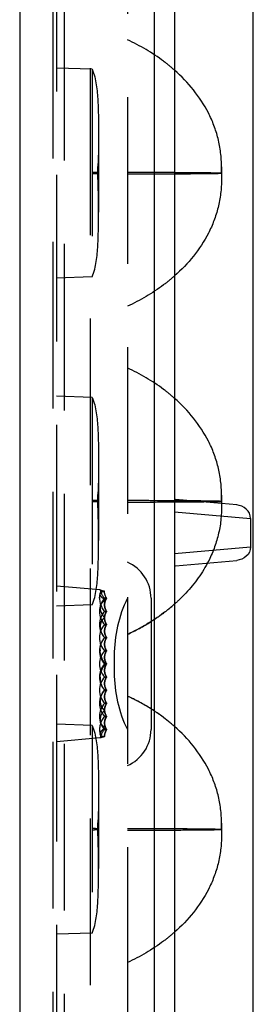
# Model space of a CAD drawing. Units: millimetres. Extents: x 15080 to 16772, y -6632 to -6247.
# Drawn here: x 15325 to 15334, y -6474 to -6437 of the extents above; entities that cross this region are included whole.
import ezdxf

# ---------------------------------------------------------------- set-up
doc = ezdxf.new("R2010")
doc.units = ezdxf.units.MM
doc.linetypes.add('HIDDEN', pattern=[9.525, 6.35, -3.175])
doc.layers.add('DEFAULT_2', color=8, linetype='HIDDEN')

msp = doc.modelspace()

# ---------------------------------------------------------------- linework, layer by layer
at = {"color": 7, "linetype": 'Continuous'}
for p, q in [((15325.107, -6281.574), (15325.107, -6536.574)), ((15330.245, -6535.08), (15330.245, -6283.069)), ((15334.003, -6527.518), (15334.003, -6290.631)), ((15331.003, -6433.252), (15331.003, -6478.896)), ((15333.373, -6455.019), (15331.043, -6454.815)), ((15331.003, -6455.275), (15333.902, -6455.528)), ((15333.902, -6455.528), (15333.902, -6456.62)), ((15333.902, -6456.62), (15331.003, -6456.874)), ((15331.043, -6457.333), (15333.373, -6457.129))]:
    msp.add_line(p, q, dxfattribs=at)
for points, knots in [([(15333.902, -6455.528), (15333.902, -6455.398), (15333.769, -6455.131), (15333.504, -6455.031), (15333.373, -6455.019)], [0, 0, 0, 0, 0.497411, 1, 1, 1, 1]), ([(15333.902, -6456.62), (15333.902, -6456.751), (15333.769, -6457.017), (15333.504, -6457.118), (15333.373, -6457.129)], [0, 0, 0, 0, 0.497397, 1, 1, 1, 1])]:
    msp.add_open_spline(points, degree=3, knots=knots, dxfattribs=at)
at = {"layer": 'DEFAULT_2', "color": 8, "linetype": 'HIDDEN'}
for p, q in [((15326.367, -6283.068), (15326.367, -6535.08)), ((15326.798, -6283.146), (15326.798, -6535.002)), ((15327.798, -6530.459), (15327.798, -6287.69)), ((15326.507, -6290.042), (15326.507, -6528.106)), ((15329.207, -6306.134), (15329.207, -6512.015)), ((15327.871, -6438.422), (15326.507, -6438.374)), ((15327.871, -6438.422), (15327.871, -6446.327)), ((15328.112, -6440.882), (15328.112, -6443.867)), ((15332.787, -6442.374), (15332.793, -6442.137)), ((15332.793, -6442.143), (15332.793, -6442.605)), ((15332.793, -6442.373), (15332.787, -6442.374)), ((15332.793, -6442.376), (15332.787, -6442.374)), ((15332.787, -6442.374), (15332.793, -6442.612)), ((15327.871, -6446.327), (15326.507, -6446.374)), ((15327.871, -6450.922), (15326.507, -6450.874)), ((15327.871, -6450.922), (15327.871, -6458.827)), ((15328.112, -6453.382), (15328.112, -6456.367)), ((15330.743, -6454.903), (15331.012, -6454.902)), ((15331.003, -6454.812), (15331.043, -6454.815)), ((15331.012, -6454.902), (15331.351, -6454.899)), ((15332.787, -6454.874), (15332.793, -6454.637)), ((15332.793, -6454.873), (15332.787, -6454.874)), ((15332.793, -6454.876), (15332.787, -6454.874)), ((15332.787, -6454.874), (15332.793, -6455.112)), ((15332.793, -6454.643), (15332.793, -6455.105)), ((15331.003, -6457.337), (15331.043, -6457.333)), ((15328.17, -6458.255), (15326.507, -6458.109)), ((15328.148, -6458.574), (15328.171, -6458.389)), ((15328.339, -6458.574), (15328.419, -6458.574)), ((15328.419, -6458.574), (15328.339, -6458.574)), ((15328.419, -6458.574), (15328.339, -6458.574)), ((15328.339, -6458.574), (15328.348, -6458.574)), ((15328.348, -6458.574), (15328.419, -6458.574)), ((15330.108, -6458.574), (15330.108, -6463.574)), ((15327.871, -6458.827), (15326.507, -6458.874)), ((15328.181, -6458.853), (15328.148, -6459.074)), ((15328.181, -6458.852), (15328.168, -6458.943)), ((15328.419, -6459.074), (15328.339, -6459.074)), ((15328.419, -6459.074), (15328.339, -6459.074)), ((15328.419, -6459.074), (15328.339, -6459.074)), ((15328.339, -6459.074), (15328.348, -6459.074)), ((15328.339, -6459.074), (15328.348, -6459.074)), ((15328.348, -6459.074), (15328.419, -6459.074)), ((15328.419, -6459.574), (15328.339, -6459.574)), ((15328.419, -6459.574), (15328.339, -6459.574)), ((15328.339, -6459.574), (15328.348, -6459.574)), ((15328.419, -6459.574), (15328.34, -6459.573)), ((15328.34, -6459.573), (15328.348, -6459.574)), ((15328.348, -6459.574), (15328.419, -6459.574)), ((15328.348, -6459.574), (15328.419, -6459.574)), ((15328.262, -6459.973), (15328.341, -6460.076)), ((15328.419, -6460.074), (15328.339, -6460.074)), ((15328.339, -6460.074), (15328.339, -6460.074)), ((15328.419, -6460.074), (15328.339, -6460.074)), ((15328.419, -6460.074), (15328.339, -6460.074)), ((15328.339, -6460.074), (15328.348, -6460.074)), ((15328.348, -6460.074), (15328.419, -6460.074)), ((15328.419, -6460.574), (15328.339, -6460.574)), ((15328.419, -6460.574), (15328.339, -6460.574)), ((15328.419, -6460.574), (15328.339, -6460.574)), ((15328.339, -6460.574), (15328.348, -6460.574)), ((15328.339, -6460.574), (15328.348, -6460.574)), ((15328.419, -6460.574), (15328.339, -6460.574)), ((15328.348, -6460.574), (15328.419, -6460.574)), ((15328.707, -6460.754), (15328.707, -6461.395)), ((15328.419, -6461.074), (15328.339, -6461.074)), ((15328.419, -6461.074), (15328.339, -6461.074)), ((15328.419, -6461.074), (15328.339, -6461.074)), ((15328.339, -6461.074), (15328.348, -6461.074)), ((15328.348, -6461.074), (15328.419, -6461.074)), ((15328.339, -6461.574), (15328.419, -6461.574)), ((15328.419, -6461.574), (15328.339, -6461.574)), ((15328.419, -6461.574), (15328.339, -6461.574)), ((15328.339, -6461.574), (15328.348, -6461.574)), ((15328.419, -6461.574), (15328.339, -6461.574)), ((15328.339, -6461.574), (15328.348, -6461.574)), ((15328.419, -6461.574), (15328.339, -6461.574)), ((15328.348, -6461.574), (15328.419, -6461.574)), ((15328.262, -6462.176), (15328.341, -6462.072)), ((15328.419, -6462.074), (15328.339, -6462.074)), ((15328.339, -6462.074), (15328.339, -6462.074)), ((15328.419, -6462.074), (15328.339, -6462.074)), ((15328.419, -6462.074), (15328.339, -6462.074)), ((15328.339, -6462.074), (15328.348, -6462.074)), ((15328.348, -6462.074), (15328.419, -6462.074)), ((15328.419, -6462.574), (15328.339, -6462.574)), ((15328.419, -6462.574), (15328.339, -6462.574)), ((15328.339, -6462.574), (15328.348, -6462.574)), ((15328.419, -6462.574), (15328.34, -6462.575)), ((15328.348, -6462.574), (15328.419, -6462.574)), ((15328.148, -6463.074), (15328.181, -6463.295)), ((15328.339, -6463.074), (15328.419, -6463.074)), ((15328.419, -6463.074), (15328.339, -6463.074)), ((15328.419, -6463.074), (15328.339, -6463.074)), ((15328.419, -6463.074), (15328.339, -6463.074)), ((15328.419, -6463.074), (15328.339, -6463.074)), ((15328.339, -6463.074), (15328.348, -6463.074)), ((15328.348, -6463.074), (15328.419, -6463.074)), ((15327.871, -6463.422), (15326.507, -6463.374)), ((15327.871, -6463.422), (15327.871, -6471.327)), ((15328.168, -6463.206), (15328.181, -6463.297)), ((15328.17, -6463.894), (15326.507, -6464.039)), ((15328.148, -6463.574), (15328.171, -6463.76)), ((15328.419, -6463.574), (15328.339, -6463.574)), ((15328.419, -6463.574), (15328.339, -6463.574)), ((15328.339, -6463.574), (15328.348, -6463.574)), ((15328.348, -6463.574), (15328.419, -6463.574)), ((15328.112, -6465.882), (15328.112, -6468.867)), ((15332.787, -6467.374), (15332.793, -6467.137)), ((15332.793, -6467.143), (15332.793, -6467.605)), ((15332.793, -6467.373), (15332.787, -6467.374)), ((15332.793, -6467.376), (15332.787, -6467.374)), ((15332.787, -6467.374), (15332.793, -6467.612)), ((15327.871, -6471.327), (15326.507, -6471.374))]:
    msp.add_line(p, q, dxfattribs=at)
for centre, radius, start, end in [((15240.75, -6439.404), 87.381, 358.05229, 358.28974), ((15240.75, -6445.344), 87.381, 1.71026, 1.94771), ((15327.18, -5795.619), 646.794, 270.179623, 270.339469), ((15329.67, -6216.877), 225.529, 270.34097, 270.64757), ((15240.75, -6451.904), 87.381, 358.05229, 358.28974), ((15240.75, -6457.844), 87.381, 1.71026, 1.94771), ((15327.06, -5775.098), 679.815, 270.181012, 270.310425), ((15329.774, -6234.425), 220.48, 270.41002, 270.56662), ((15330.829, -6343.822), 111.078, 270.58052, 270.71701), ((15328.608, -6458.574), 1.5, 0, 66.4427), ((15329.221, -6455.019), 3.402, 252.0001, 254.9765), ((15329.213, -6455.046), 3.374, 251.9879, 254.9886), ((15328.898, -6458.074), 0.75, 193.9183, 222.8598), ((15328.898, -6458.574), 0.75, 165.6895, 222.8598), ((15328.898, -6459.074), 0.75, 137.1439, 222.8598), ((15328.593, -6459.115), 0.514, 114.8018, 118.3261), ((15333.707, -6460.754), 5, 154.1581, 180), ((15328.898, -6459.574), 0.75, 137.1439, 222.8598), ((15328.452, -6458.935), 0.283, 150.8754, 162.9715), ((15326.512, -6453.708), 6.785, 306.5393, 311.4696), ((15328.619, -6459.657), 0.448, 143.7751, 161.7113), ((15326.265, -6453.376), 7.198, 302.2871, 306.5493), ((15328.898, -6460.074), 0.75, 137.1398, 222.8561), ((15328.665, -6459.664), 0.495, 176.4813, 180.0144), ((15328.685, -6459.664), 0.515, 180.0297, 185.7159), ((15328.646, -6459.663), 0.476, 169.2518, 176.5025), ((15328.629, -6459.66), 0.459, 161.724, 169.2273), ((15328.776, -6459.645), 0.609, 196.4659, 203.136), ((15326.08, -6453.082), 7.546, 294.4804, 302.2769), ((15328.898, -6460.574), 0.75, 137.1439, 222.8561), ((15328.818, -6459.627), 0.654, 203.1615, 211.7426), ((15328.861, -6459.601), 0.704, 211.7666, 222.2582), ((15328.898, -6461.074), 0.75, 137.1439, 222.8598), ((15328.937, -6460.541), 0.769, 179.9991, 182.4507), ((15328.898, -6461.574), 0.75, 137.1402, 222.8561), ((15328.898, -6462.074), 0.75, 137.1402, 222.8602), ((15328.937, -6461.607), 0.769, 177.5493, 180.0009), ((15333.707, -6461.395), 5, 180, 205.8419), ((15328.898, -6462.574), 0.75, 137.1402, 222.8561), ((15328.782, -6462.505), 0.615, 156.8791, 161.3509), ((15328.809, -6462.517), 0.645, 151.5708, 156.8719), ((15328.831, -6462.528), 0.669, 148.29, 151.5823), ((15328.861, -6462.548), 0.704, 137.7418, 148.2334), ((15326.08, -6469.166), 7.546, 57.7231, 65.5196), ((15328.898, -6463.074), 0.75, 137.1402, 222.8561), ((15328.666, -6462.484), 0.496, 179.9791, 183.6053), ((15328.645, -6462.485), 0.476, 183.5973, 190.756), ((15328.629, -6462.488), 0.459, 190.7721, 198.1553), ((15328.619, -6462.491), 0.449, 198.1693, 211.5886), ((15328.627, -6462.487), 0.458, 211.5744, 217.0248), ((15326.254, -6468.889), 7.219, 53.9402, 57.7092), ((15328.898, -6463.574), 0.75, 137.1402, 194.3106), ((15326.497, -6468.559), 6.809, 48.5365, 53.9597), ((15328.898, -6464.074), 0.75, 137.1402, 166.0817), ((15328.452, -6463.214), 0.283, 197.0129, 209.1083), ((15328.593, -6463.034), 0.514, 241.6852, 245.1978), ((15329.221, -6467.129), 3.402, 105.0235, 107.9999), ((15329.213, -6467.103), 3.374, 105.0114, 108.0121), ((15328.608, -6463.574), 1.5, 293.5573, 0), ((15240.75, -6464.404), 87.381, 358.05229, 358.28974), ((15240.75, -6470.344), 87.381, 1.71026, 1.94771), ((15327.18, -5820.619), 646.794, 270.179623, 270.339469), ((15329.67, -6241.877), 225.529, 270.34097, 270.64757)]:
    msp.add_arc(centre, radius, start, end, dxfattribs=at)
for points, knots in [([(15331.005, -6438.456), (15330.871, -6438.337), (15330.316, -6437.886), (15329.694, -6437.521), (15329.207, -6437.299)], [0, 0, 0, 0, 0.251453, 1, 1, 1, 1]), ([(15327.871, -6438.422), (15328.023, -6438.797), (15328.096, -6439.624), (15328.112, -6440.427), (15328.112, -6440.832)], [0, 0, 0, 0, 0.50031, 1, 1, 1, 1]), ([(15332.793, -6442.137), (15332.793, -6441.775), (15332.706, -6441.061), (15332.204, -6439.743), (15331.523, -6438.914), (15331.005, -6438.456)], [0, 0, 0, 0, 0.258158, 0.506741, 1, 1, 1, 1]), ([(15328.034, -6442.351), (15328.025, -6442.351), (15327.971, -6442.348), (15327.916, -6442.347), (15327.871, -6442.346)], [0, 0, 0, 0, 0.164998, 1, 1, 1, 1]), ([(15328.112, -6442.385), (15328.112, -6442.388), (15328.098, -6442.391), (15328.073, -6442.396), (15327.99, -6442.4), (15327.922, -6442.401), (15327.871, -6442.402)], [0, 0, 0, 0, 0.033956, 0.131811, 0.369478, 1, 1, 1, 1]), ([(15328.085, -6442.355), (15328.082, -6442.355), (15328.065, -6442.353), (15328.048, -6442.352), (15328.034, -6442.351)], [0, 0, 0, 0, 0.164453, 1, 1, 1, 1]), ([(15328.081, -6442.374), (15328.085, -6442.373), (15328.094, -6442.37), (15328.112, -6442.37), (15328.112, -6442.363)], [0, 0, 0, 0, 0.379418, 1, 1, 1, 1]), ([(15328.081, -6442.374), (15328.085, -6442.375), (15328.094, -6442.378), (15328.112, -6442.378), (15328.112, -6442.385)], [0, 0, 0, 0, 0.379418, 1, 1, 1, 1]), ([(15328.112, -6442.363), (15328.112, -6442.361), (15328.1, -6442.358), (15328.092, -6442.356), (15328.085, -6442.355)], [0, 0, 0, 0, 0.261407, 1, 1, 1, 1]), ([(15329.207, -6442.339), (15329.44, -6442.339), (15329.892, -6442.341), (15330.548, -6442.344), (15331.15, -6442.347), (15331.68, -6442.351), (15332.07, -6442.355), (15332.333, -6442.359), (15332.49, -6442.36), (15332.611, -6442.365), (15332.711, -6442.362), (15332.752, -6442.375), (15332.793, -6442.366), (15332.793, -6442.373)], [0, 0, 0, 0, 0.19438, 0.378735, 0.548164, 0.697768, 0.822646, 0.874282, 0.9179, 0.952887, 0.978634, 0.994531, 1, 1, 1, 1]), ([(15332.219, -6442.391), (15332.287, -6442.39), (15332.473, -6442.387), (15332.659, -6442.388), (15332.776, -6442.379)], [0, 0, 0, 0, 0.369558, 1, 1, 1, 1]), ([(15332.776, -6442.379), (15332.78, -6442.378), (15332.784, -6442.377), (15332.793, -6442.377), (15332.793, -6442.376)], [0, 0, 0, 0, 0.740949, 1, 1, 1, 1]), ([(15332.793, -6442.612), (15332.793, -6442.973), (15332.706, -6443.687), (15332.204, -6445.006), (15331.523, -6445.834), (15331.005, -6446.292)], [0, 0, 0, 0, 0.258158, 0.506741, 1, 1, 1, 1]), ([(15327.871, -6446.327), (15328.023, -6445.951), (15328.096, -6445.125), (15328.112, -6444.321), (15328.112, -6443.917)], [0, 0, 0, 0, 0.50031, 1, 1, 1, 1]), ([(15331.005, -6446.292), (15330.871, -6446.411), (15330.316, -6446.862), (15329.694, -6447.228), (15329.207, -6447.449)], [0, 0, 0, 0, 0.251453, 1, 1, 1, 1]), ([(15331.005, -6450.956), (15330.871, -6450.837), (15330.316, -6450.386), (15329.694, -6450.021), (15329.207, -6449.799)], [0, 0, 0, 0, 0.251453, 1, 1, 1, 1]), ([(15327.871, -6450.922), (15328.023, -6451.297), (15328.096, -6452.124), (15328.112, -6452.927), (15328.112, -6453.332)], [0, 0, 0, 0, 0.50031, 1, 1, 1, 1]), ([(15332.793, -6454.637), (15332.793, -6454.275), (15332.706, -6453.561), (15332.204, -6452.243), (15331.523, -6451.414), (15331.005, -6450.956)], [0, 0, 0, 0, 0.258158, 0.506741, 1, 1, 1, 1]), ([(15328.034, -6454.851), (15328.025, -6454.851), (15327.971, -6454.848), (15327.916, -6454.847), (15327.871, -6454.846)], [0, 0, 0, 0, 0.164998, 1, 1, 1, 1]), ([(15328.112, -6454.885), (15328.112, -6454.888), (15328.098, -6454.891), (15328.073, -6454.896), (15327.99, -6454.9), (15327.922, -6454.901), (15327.871, -6454.902)], [0, 0, 0, 0, 0.033956, 0.131811, 0.369478, 1, 1, 1, 1]), ([(15328.085, -6454.855), (15328.082, -6454.855), (15328.065, -6454.853), (15328.048, -6454.852), (15328.034, -6454.851)], [0, 0, 0, 0, 0.164453, 1, 1, 1, 1]), ([(15328.081, -6454.874), (15328.085, -6454.873), (15328.094, -6454.87), (15328.112, -6454.87), (15328.112, -6454.863)], [0, 0, 0, 0, 0.379418, 1, 1, 1, 1]), ([(15328.081, -6454.874), (15328.085, -6454.875), (15328.094, -6454.878), (15328.112, -6454.878), (15328.112, -6454.885)], [0, 0, 0, 0, 0.379418, 1, 1, 1, 1]), ([(15328.112, -6454.863), (15328.112, -6454.861), (15328.1, -6454.858), (15328.092, -6454.856), (15328.085, -6454.855)], [0, 0, 0, 0, 0.261407, 1, 1, 1, 1]), ([(15329.207, -6454.839), (15329.44, -6454.839), (15329.892, -6454.841), (15330.548, -6454.844), (15331.15, -6454.847), (15331.68, -6454.851), (15332.07, -6454.855), (15332.333, -6454.859), (15332.49, -6454.86), (15332.611, -6454.865), (15332.711, -6454.862), (15332.752, -6454.875), (15332.793, -6454.866), (15332.793, -6454.873)], [0, 0, 0, 0, 0.19438, 0.378735, 0.548164, 0.697768, 0.822646, 0.874282, 0.9179, 0.952887, 0.978634, 0.994531, 1, 1, 1, 1]), ([(15332.219, -6454.891), (15332.287, -6454.89), (15332.473, -6454.887), (15332.659, -6454.888), (15332.776, -6454.879)], [0, 0, 0, 0, 0.369558, 1, 1, 1, 1]), ([(15332.776, -6454.879), (15332.78, -6454.878), (15332.784, -6454.877), (15332.793, -6454.877), (15332.793, -6454.876)], [0, 0, 0, 0, 0.740949, 1, 1, 1, 1]), ([(15332.793, -6455.112), (15332.793, -6455.487), (15332.7, -6456.227), (15332.425, -6456.918), (15332.255, -6457.237)], [0, 0, 0, 0, 0.50944, 1, 1, 1, 1]), ([(15327.871, -6458.827), (15328.023, -6458.451), (15328.096, -6457.625), (15328.112, -6456.821), (15328.112, -6456.417)], [0, 0, 0, 0, 0.50031, 1, 1, 1, 1]), ([(15332.255, -6457.237), (15332.02, -6457.677), (15331.613, -6458.22), (15331.131, -6458.681), (15331.005, -6458.792)], [0, 0, 0, 0, 0.74827, 1, 1, 1, 1]), ([(15328.339, -6458.305), (15328.317, -6458.307), (15328.256, -6458.316), (15328.181, -6458.35), (15328.171, -6458.391)], [0, 0, 0, 0, 0.344816, 1, 1, 1, 1]), ([(15328.339, -6458.305), (15328.317, -6458.307), (15328.256, -6458.316), (15328.181, -6458.35), (15328.171, -6458.391)], [0, 0, 0, 0, 0.34482, 1, 1, 1, 1]), ([(15328.275, -6458.316), (15328.28, -6458.315), (15328.289, -6458.312), (15328.299, -6458.311), (15328.303, -6458.31)], [0, 0, 0, 0, 0.488244, 1, 1, 1, 1]), ([(15328.275, -6458.574), (15328.259, -6458.56), (15328.212, -6458.515), (15328.168, -6458.455), (15328.168, -6458.41)], [0, 0, 0, 0, 0.323937, 1, 1, 1, 1]), ([(15328.377, -6458.648), (15328.353, -6458.659), (15328.269, -6458.705), (15328.202, -6458.786), (15328.181, -6458.852)], [0, 0, 0, 0, 0.276432, 1, 1, 1, 1]), ([(15328.182, -6458.852), (15328.188, -6458.83), (15328.227, -6458.741), (15328.311, -6458.679), (15328.377, -6458.648)], [0, 0, 0, 0, 0.237095, 1, 1, 1, 1]), ([(15328.419, -6459.074), (15328.377, -6459.013), (15328.32, -6458.868), (15328.347, -6458.715), (15328.377, -6458.648)], [0, 0, 0, 0, 0.503062, 1, 1, 1, 1]), ([(15328.419, -6459.074), (15328.377, -6459.013), (15328.32, -6458.868), (15328.347, -6458.715), (15328.377, -6458.648)], [0, 0, 0, 0, 0.50305, 1, 1, 1, 1]), ([(15328.419, -6458.574), (15328.369, -6458.646), (15328.309, -6458.824), (15328.369, -6459.002), (15328.419, -6459.074)], [0, 0, 0, 0, 0.500038, 1, 1, 1, 1]), ([(15328.419, -6459.074), (15328.369, -6459.002), (15328.309, -6458.824), (15328.369, -6458.646), (15328.419, -6458.574)], [0, 0, 0, 0, 0.500038, 1, 1, 1, 1]), ([(15328.419, -6458.574), (15328.369, -6458.646), (15328.309, -6458.824), (15328.369, -6459.002), (15328.419, -6459.074)], [0, 0, 0, 0, 0.499961, 1, 1, 1, 1]), ([(15331.005, -6458.792), (15330.871, -6458.911), (15330.316, -6459.362), (15329.694, -6459.728), (15329.207, -6459.949)], [0, 0, 0, 0, 0.251453, 1, 1, 1, 1]), ([(15328.192, -6459.074), (15328.199, -6459.094), (15328.234, -6459.179), (15328.29, -6459.254), (15328.339, -6459.305)], [0, 0, 0, 0, 0.232442, 1, 1, 1, 1]), ([(15328.419, -6459.574), (15328.369, -6459.502), (15328.309, -6459.324), (15328.369, -6459.146), (15328.419, -6459.074)], [0, 0, 0, 0, 0.499961, 1, 1, 1, 1]), ([(15328.419, -6459.574), (15328.369, -6459.502), (15328.309, -6459.324), (15328.369, -6459.146), (15328.419, -6459.074)], [0, 0, 0, 0, 0.500044, 1, 1, 1, 1]), ([(15328.419, -6459.074), (15328.369, -6459.146), (15328.309, -6459.324), (15328.369, -6459.502), (15328.419, -6459.574)], [0, 0, 0, 0, 0.499955, 1, 1, 1, 1]), ([(15328.17, -6459.664), (15328.17, -6459.744), (15328.196, -6459.853), (15328.247, -6459.948), (15328.262, -6459.971)], [0, 0, 0, 0, 0.739549, 1, 1, 1, 1]), ([(15328.419, -6459.574), (15328.369, -6459.646), (15328.309, -6459.824), (15328.369, -6460.002), (15328.419, -6460.074)], [0, 0, 0, 0, 0.500038, 1, 1, 1, 1]), ([(15328.419, -6459.574), (15328.369, -6459.646), (15328.309, -6459.824), (15328.369, -6460.002), (15328.419, -6460.074)], [0, 0, 0, 0, 0.500038, 1, 1, 1, 1]), ([(15328.419, -6459.574), (15328.369, -6459.646), (15328.309, -6459.824), (15328.369, -6460.002), (15328.419, -6460.074)], [0, 0, 0, 0, 0.499961, 1, 1, 1, 1]), ([(15328.419, -6460.074), (15328.369, -6460.002), (15328.309, -6459.824), (15328.369, -6459.646), (15328.419, -6459.574)], [0, 0, 0, 0, 0.500038, 1, 1, 1, 1]), ([(15328.168, -6460.541), (15328.168, -6460.498), (15328.182, -6460.331), (15328.257, -6460.168), (15328.339, -6460.074)], [0, 0, 0, 0, 0.256518, 1, 1, 1, 1]), ([(15328.419, -6460.074), (15328.369, -6460.146), (15328.309, -6460.324), (15328.369, -6460.502), (15328.419, -6460.574)], [0, 0, 0, 0, 0.500038, 1, 1, 1, 1]), ([(15328.419, -6460.074), (15328.369, -6460.146), (15328.309, -6460.324), (15328.369, -6460.502), (15328.419, -6460.574)], [0, 0, 0, 0, 0.500044, 1, 1, 1, 1]), ([(15328.419, -6460.574), (15328.369, -6460.502), (15328.309, -6460.324), (15328.369, -6460.146), (15328.419, -6460.074)], [0, 0, 0, 0, 0.499955, 1, 1, 1, 1]), ([(15328.419, -6460.574), (15328.369, -6460.502), (15328.309, -6460.324), (15328.369, -6460.146), (15328.419, -6460.074)], [0, 0, 0, 0, 0.499961, 1, 1, 1, 1]), ([(15328.419, -6460.574), (15328.369, -6460.502), (15328.309, -6460.324), (15328.369, -6460.146), (15328.419, -6460.074)], [0, 0, 0, 0, 0.500038, 1, 1, 1, 1]), ([(15328.419, -6460.574), (15328.369, -6460.646), (15328.309, -6460.824), (15328.369, -6461.002), (15328.419, -6461.074)], [0, 0, 0, 0, 0.499961, 1, 1, 1, 1]), ([(15328.419, -6460.574), (15328.369, -6460.646), (15328.309, -6460.824), (15328.369, -6461.002), (15328.419, -6461.074)], [0, 0, 0, 0, 0.499955, 1, 1, 1, 1]), ([(15328.419, -6461.074), (15328.369, -6461.002), (15328.309, -6460.824), (15328.369, -6460.646), (15328.419, -6460.574)], [0, 0, 0, 0, 0.500044, 1, 1, 1, 1]), ([(15328.419, -6460.574), (15328.369, -6460.646), (15328.309, -6460.824), (15328.369, -6461.002), (15328.419, -6461.074)], [0, 0, 0, 0, 0.500038, 1, 1, 1, 1]), ([(15328.419, -6461.074), (15328.369, -6461.002), (15328.309, -6460.824), (15328.369, -6460.646), (15328.419, -6460.574)], [0, 0, 0, 0, 0.500038, 1, 1, 1, 1]), ([(15328.419, -6461.574), (15328.369, -6461.502), (15328.309, -6461.324), (15328.369, -6461.146), (15328.419, -6461.074)], [0, 0, 0, 0, 0.499961, 1, 1, 1, 1]), ([(15328.419, -6461.074), (15328.369, -6461.146), (15328.309, -6461.324), (15328.369, -6461.502), (15328.419, -6461.574)], [0, 0, 0, 0, 0.500044, 1, 1, 1, 1]), ([(15328.419, -6461.574), (15328.369, -6461.502), (15328.309, -6461.324), (15328.369, -6461.146), (15328.419, -6461.074)], [0, 0, 0, 0, 0.499955, 1, 1, 1, 1]), ([(15328.419, -6461.574), (15328.369, -6461.502), (15328.309, -6461.324), (15328.369, -6461.146), (15328.419, -6461.074)], [0, 0, 0, 0, 0.500038, 1, 1, 1, 1]), ([(15328.419, -6461.074), (15328.369, -6461.146), (15328.309, -6461.324), (15328.369, -6461.502), (15328.419, -6461.574)], [0, 0, 0, 0, 0.500038, 1, 1, 1, 1]), ([(15328.168, -6461.607), (15328.168, -6461.65), (15328.182, -6461.818), (15328.257, -6461.98), (15328.339, -6462.074)], [0, 0, 0, 0, 0.256518, 1, 1, 1, 1]), ([(15328.419, -6461.574), (15328.369, -6461.646), (15328.309, -6461.824), (15328.369, -6462.002), (15328.419, -6462.074)], [0, 0, 0, 0, 0.499955, 1, 1, 1, 1]), ([(15328.419, -6462.074), (15328.369, -6462.002), (15328.309, -6461.824), (15328.369, -6461.646), (15328.419, -6461.574)], [0, 0, 0, 0, 0.500044, 1, 1, 1, 1]), ([(15328.419, -6461.574), (15328.369, -6461.646), (15328.309, -6461.824), (15328.369, -6462.002), (15328.419, -6462.074)], [0, 0, 0, 0, 0.500038, 1, 1, 1, 1]), ([(15328.419, -6461.574), (15328.369, -6461.646), (15328.309, -6461.824), (15328.369, -6462.002), (15328.419, -6462.074)], [0, 0, 0, 0, 0.499961, 1, 1, 1, 1]), ([(15328.262, -6462.177), (15328.247, -6462.201), (15328.196, -6462.296), (15328.17, -6462.404), (15328.17, -6462.484)], [0, 0, 0, 0, 0.26045, 1, 1, 1, 1]), ([(15328.419, -6462.074), (15328.369, -6462.146), (15328.309, -6462.324), (15328.369, -6462.502), (15328.419, -6462.574)], [0, 0, 0, 0, 0.499961, 1, 1, 1, 1]), ([(15328.419, -6462.574), (15328.369, -6462.502), (15328.309, -6462.324), (15328.369, -6462.146), (15328.419, -6462.074)], [0, 0, 0, 0, 0.500038, 1, 1, 1, 1]), ([(15328.419, -6462.574), (15328.369, -6462.502), (15328.309, -6462.324), (15328.369, -6462.146), (15328.419, -6462.074)], [0, 0, 0, 0, 0.500038, 1, 1, 1, 1]), ([(15328.419, -6462.074), (15328.369, -6462.146), (15328.309, -6462.324), (15328.369, -6462.502), (15328.419, -6462.574)], [0, 0, 0, 0, 0.500038, 1, 1, 1, 1]), ([(15328.419, -6462.574), (15328.369, -6462.502), (15328.309, -6462.324), (15328.369, -6462.146), (15328.419, -6462.074)], [0, 0, 0, 0, 0.499961, 1, 1, 1, 1]), ([(15331.005, -6463.456), (15330.871, -6463.337), (15330.316, -6462.886), (15329.694, -6462.521), (15329.207, -6462.299)], [0, 0, 0, 0, 0.251453, 1, 1, 1, 1]), ([(15328.419, -6463.074), (15328.369, -6463.002), (15328.309, -6462.824), (15328.369, -6462.646), (15328.419, -6462.574)], [0, 0, 0, 0, 0.499961, 1, 1, 1, 1]), ([(15328.419, -6462.574), (15328.369, -6462.646), (15328.309, -6462.824), (15328.369, -6463.002), (15328.419, -6463.074)], [0, 0, 0, 0, 0.500044, 1, 1, 1, 1]), ([(15328.419, -6463.074), (15328.369, -6463.002), (15328.309, -6462.824), (15328.369, -6462.646), (15328.419, -6462.574)], [0, 0, 0, 0, 0.500038, 1, 1, 1, 1]), ([(15328.419, -6463.074), (15328.369, -6463.002), (15328.309, -6462.824), (15328.369, -6462.646), (15328.419, -6462.574)], [0, 0, 0, 0, 0.499955, 1, 1, 1, 1]), ([(15328.192, -6463.074), (15328.199, -6463.054), (15328.234, -6462.969), (15328.29, -6462.894), (15328.339, -6462.844)], [0, 0, 0, 0, 0.232442, 1, 1, 1, 1]), ([(15328.419, -6463.074), (15328.377, -6463.135), (15328.32, -6463.28), (15328.347, -6463.433), (15328.377, -6463.5)], [0, 0, 0, 0, 0.50305, 1, 1, 1, 1]), ([(15328.419, -6463.074), (15328.377, -6463.135), (15328.32, -6463.28), (15328.347, -6463.433), (15328.377, -6463.5)], [0, 0, 0, 0, 0.503062, 1, 1, 1, 1]), ([(15328.419, -6463.574), (15328.369, -6463.502), (15328.309, -6463.324), (15328.369, -6463.146), (15328.419, -6463.074)], [0, 0, 0, 0, 0.500038, 1, 1, 1, 1]), ([(15328.419, -6463.574), (15328.369, -6463.502), (15328.309, -6463.324), (15328.369, -6463.146), (15328.419, -6463.074)], [0, 0, 0, 0, 0.499961, 1, 1, 1, 1]), ([(15328.419, -6463.074), (15328.369, -6463.146), (15328.309, -6463.324), (15328.369, -6463.502), (15328.419, -6463.574)], [0, 0, 0, 0, 0.500038, 1, 1, 1, 1]), ([(15327.871, -6463.422), (15328.023, -6463.797), (15328.096, -6464.624), (15328.112, -6465.427), (15328.112, -6465.832)], [0, 0, 0, 0, 0.50031, 1, 1, 1, 1]), ([(15328.377, -6463.5), (15328.353, -6463.489), (15328.269, -6463.444), (15328.202, -6463.363), (15328.181, -6463.296)], [0, 0, 0, 0, 0.276398, 1, 1, 1, 1]), ([(15328.182, -6463.297), (15328.188, -6463.318), (15328.227, -6463.407), (15328.311, -6463.47), (15328.377, -6463.5)], [0, 0, 0, 0, 0.237095, 1, 1, 1, 1]), ([(15332.793, -6467.137), (15332.793, -6466.775), (15332.706, -6466.061), (15332.204, -6464.743), (15331.523, -6463.914), (15331.005, -6463.456)], [0, 0, 0, 0, 0.258158, 0.506741, 1, 1, 1, 1]), ([(15328.275, -6463.574), (15328.259, -6463.588), (15328.212, -6463.633), (15328.168, -6463.694), (15328.168, -6463.739)], [0, 0, 0, 0, 0.323937, 1, 1, 1, 1]), ([(15328.171, -6463.758), (15328.174, -6463.769), (15328.209, -6463.828), (15328.286, -6463.838), (15328.339, -6463.844)], [0, 0, 0, 0, 0.184643, 1, 1, 1, 1]), ([(15328.171, -6463.758), (15328.174, -6463.769), (15328.209, -6463.828), (15328.286, -6463.838), (15328.339, -6463.844)], [0, 0, 0, 0, 0.18464, 1, 1, 1, 1]), ([(15328.034, -6467.351), (15328.025, -6467.351), (15327.971, -6467.348), (15327.916, -6467.347), (15327.871, -6467.346)], [0, 0, 0, 0, 0.164998, 1, 1, 1, 1]), ([(15328.112, -6467.385), (15328.112, -6467.388), (15328.098, -6467.391), (15328.073, -6467.396), (15327.99, -6467.4), (15327.922, -6467.401), (15327.871, -6467.402)], [0, 0, 0, 0, 0.033956, 0.131811, 0.369478, 1, 1, 1, 1]), ([(15328.085, -6467.355), (15328.082, -6467.355), (15328.065, -6467.353), (15328.048, -6467.352), (15328.034, -6467.351)], [0, 0, 0, 0, 0.164453, 1, 1, 1, 1]), ([(15328.081, -6467.374), (15328.085, -6467.373), (15328.094, -6467.37), (15328.112, -6467.37), (15328.112, -6467.363)], [0, 0, 0, 0, 0.379418, 1, 1, 1, 1]), ([(15328.081, -6467.374), (15328.085, -6467.375), (15328.094, -6467.378), (15328.112, -6467.378), (15328.112, -6467.385)], [0, 0, 0, 0, 0.379418, 1, 1, 1, 1]), ([(15328.112, -6467.363), (15328.112, -6467.361), (15328.1, -6467.358), (15328.092, -6467.356), (15328.085, -6467.355)], [0, 0, 0, 0, 0.261407, 1, 1, 1, 1]), ([(15329.207, -6467.339), (15329.44, -6467.339), (15329.892, -6467.341), (15330.548, -6467.344), (15331.15, -6467.347), (15331.68, -6467.351), (15332.07, -6467.355), (15332.333, -6467.359), (15332.49, -6467.36), (15332.611, -6467.365), (15332.711, -6467.362), (15332.752, -6467.375), (15332.793, -6467.366), (15332.793, -6467.373)], [0, 0, 0, 0, 0.19438, 0.378735, 0.548164, 0.697768, 0.822646, 0.874282, 0.9179, 0.952887, 0.978634, 0.994531, 1, 1, 1, 1]), ([(15332.793, -6467.612), (15332.793, -6467.973), (15332.706, -6468.687), (15332.204, -6470.006), (15331.523, -6470.834), (15331.005, -6471.292)], [0, 0, 0, 0, 0.258158, 0.506741, 1, 1, 1, 1]), ([(15332.219, -6467.391), (15332.287, -6467.39), (15332.473, -6467.387), (15332.659, -6467.388), (15332.776, -6467.379)], [0, 0, 0, 0, 0.369558, 1, 1, 1, 1]), ([(15332.776, -6467.379), (15332.78, -6467.378), (15332.784, -6467.377), (15332.793, -6467.377), (15332.793, -6467.376)], [0, 0, 0, 0, 0.740949, 1, 1, 1, 1]), ([(15327.871, -6471.327), (15328.023, -6470.951), (15328.096, -6470.125), (15328.112, -6469.321), (15328.112, -6468.917)], [0, 0, 0, 0, 0.50031, 1, 1, 1, 1]), ([(15331.005, -6471.292), (15330.871, -6471.411), (15330.316, -6471.862), (15329.694, -6472.228), (15329.207, -6472.449)], [0, 0, 0, 0, 0.251453, 1, 1, 1, 1])]:
    msp.add_open_spline(points, degree=3, knots=knots, dxfattribs=at)
for points in [[(15328.112, -6440.832), (15328.112, -6441.225), (15328.104, -6441.619), (15328.092, -6442.012)], [(15328.112, -6443.917), (15328.112, -6443.523), (15328.104, -6443.13), (15328.092, -6442.736)], [(15328.112, -6453.332), (15328.112, -6453.725), (15328.104, -6454.119), (15328.092, -6454.512)], [(15328.112, -6456.417), (15328.112, -6456.023), (15328.104, -6455.63), (15328.092, -6455.236)], [(15328.207, -6458.343), (15328.227, -6458.33), (15328.251, -6458.321), (15328.275, -6458.316)], [(15328.303, -6458.31), (15328.315, -6458.308), (15328.327, -6458.306), (15328.339, -6458.305)], [(15328.419, -6458.574), (15328.366, -6458.497), (15328.335, -6458.398), (15328.339, -6458.305)], [(15328.419, -6458.574), (15328.366, -6458.497), (15328.335, -6458.398), (15328.339, -6458.305)], [(15328.171, -6458.391), (15328.176, -6458.371), (15328.19, -6458.354), (15328.207, -6458.343)], [(15328.171, -6458.391), (15328.176, -6458.371), (15328.19, -6458.354), (15328.207, -6458.343)], [(15328.264, -6458.723), (15328.289, -6458.699), (15328.318, -6458.679), (15328.349, -6458.662)], [(15328.377, -6458.648), (15328.341, -6458.626), (15328.307, -6458.602), (15328.275, -6458.574)], [(15328.168, -6458.943), (15328.168, -6458.987), (15328.177, -6459.032), (15328.192, -6459.074)], [(15328.192, -6459.074), (15328.177, -6459.032), (15328.168, -6458.987), (15328.168, -6458.943)], [(15328.168, -6458.943), (15328.168, -6458.987), (15328.177, -6459.032), (15328.192, -6459.074)], [(15328.205, -6458.797), (15328.22, -6458.769), (15328.241, -6458.744), (15328.264, -6458.723)], [(15328.178, -6459.574), (15328.198, -6459.471), (15328.259, -6459.372), (15328.339, -6459.305)], [(15328.178, -6459.574), (15328.188, -6459.521), (15328.209, -6459.468), (15328.237, -6459.422)], [(15328.339, -6459.305), (15328.299, -6459.338), (15328.264, -6459.378), (15328.237, -6459.422)], [(15328.419, -6459.574), (15328.366, -6459.497), (15328.335, -6459.398), (15328.339, -6459.305)], [(15328.419, -6459.574), (15328.366, -6459.497), (15328.335, -6459.398), (15328.339, -6459.305)], [(15328.419, -6459.574), (15328.366, -6459.497), (15328.335, -6459.398), (15328.339, -6459.305)], [(15328.17, -6459.664), (15328.17, -6459.634), (15328.173, -6459.604), (15328.178, -6459.574)], [(15328.178, -6459.574), (15328.173, -6459.604), (15328.17, -6459.634), (15328.17, -6459.665)], [(15328.17, -6459.664), (15328.17, -6459.634), (15328.173, -6459.604), (15328.178, -6459.574)], [(15328.193, -6459.818), (15328.183, -6459.784), (15328.176, -6459.75), (15328.172, -6459.716)], [(15328.377, -6461.074), (15328.254, -6460.942), (15328.177, -6460.755), (15328.169, -6460.574)], [(15328.169, -6461.574), (15328.177, -6461.394), (15328.254, -6461.207), (15328.377, -6461.074)], [(15328.17, -6462.484), (15328.17, -6462.425), (15328.181, -6462.365), (15328.199, -6462.309)], [(15328.178, -6462.574), (15328.173, -6462.545), (15328.17, -6462.514), (15328.17, -6462.484)], [(15328.17, -6462.484), (15328.17, -6462.514), (15328.173, -6462.545), (15328.178, -6462.574)], [(15328.17, -6462.484), (15328.17, -6462.514), (15328.173, -6462.545), (15328.178, -6462.574)], [(15328.178, -6462.574), (15328.198, -6462.677), (15328.259, -6462.777), (15328.339, -6462.844)], [(15328.178, -6462.574), (15328.188, -6462.628), (15328.209, -6462.68), (15328.237, -6462.726)], [(15328.339, -6462.844), (15328.299, -6462.81), (15328.264, -6462.771), (15328.237, -6462.726)], [(15328.419, -6462.574), (15328.366, -6462.651), (15328.335, -6462.75), (15328.339, -6462.844)], [(15328.419, -6462.574), (15328.366, -6462.651), (15328.335, -6462.75), (15328.339, -6462.844)], [(15328.419, -6462.574), (15328.366, -6462.651), (15328.335, -6462.75), (15328.339, -6462.844)], [(15328.192, -6463.074), (15328.177, -6463.116), (15328.168, -6463.161), (15328.168, -6463.206)], [(15328.168, -6463.206), (15328.168, -6463.161), (15328.177, -6463.116), (15328.192, -6463.074)], [(15328.168, -6463.206), (15328.168, -6463.161), (15328.177, -6463.116), (15328.192, -6463.074)], [(15328.205, -6463.351), (15328.22, -6463.379), (15328.24, -6463.404), (15328.263, -6463.426)], [(15328.263, -6463.426), (15328.289, -6463.45), (15328.318, -6463.47), (15328.349, -6463.486)], [(15328.275, -6463.574), (15328.307, -6463.547), (15328.341, -6463.522), (15328.377, -6463.5)], [(15328.207, -6463.805), (15328.19, -6463.794), (15328.176, -6463.777), (15328.171, -6463.758)], [(15328.207, -6463.805), (15328.19, -6463.794), (15328.176, -6463.777), (15328.171, -6463.758)], [(15328.419, -6463.574), (15328.366, -6463.651), (15328.335, -6463.75), (15328.339, -6463.844)], [(15328.339, -6463.844), (15328.335, -6463.75), (15328.366, -6463.651), (15328.419, -6463.574)], [(15328.419, -6463.574), (15328.366, -6463.651), (15328.335, -6463.75), (15328.339, -6463.844)], [(15328.339, -6463.844), (15328.335, -6463.75), (15328.366, -6463.651), (15328.419, -6463.574)], [(15328.112, -6465.832), (15328.112, -6466.225), (15328.104, -6466.619), (15328.092, -6467.012)], [(15328.112, -6468.917), (15328.112, -6468.523), (15328.104, -6468.13), (15328.092, -6467.736)]]:
    msp.add_open_spline(points, degree=3, dxfattribs=at)

doc.saveas('drawing.dxf')
